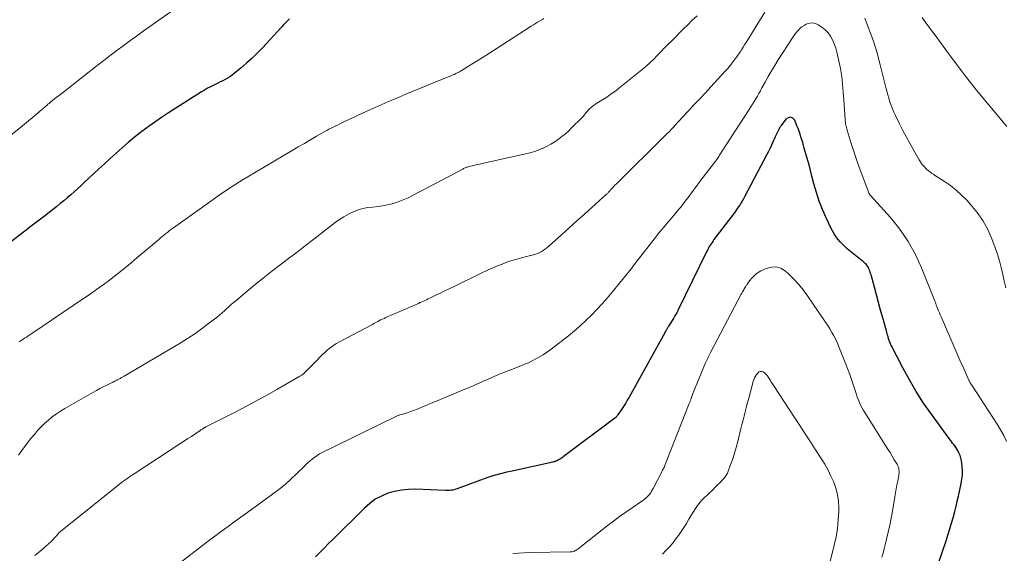
# Model space of a CAD drawing. Units: feet. Extents: x 1964998 to 1970021, y 545000 to 550005.
# Drawn here: x 1965475 to 1965626, y 547363 to 547445 of the extents above; entities that cross this region are included whole.
import ezdxf

# ---------------------------------------------------------------- set-up
doc = ezdxf.new("R2010")
doc.units = ezdxf.units.FT
doc.header["$LTSCALE"] = 100
doc.header["$MEASUREMENT"] = 0
doc.layers.add('CONTOUR INDEX', color=32, linetype='Continuous', lineweight=25)
doc.layers.add('CONTOUR INTERMEDIATE', color=40, linetype='Continuous', lineweight=15)

msp = doc.modelspace()

# ---------------------------------------------------------------- linework, layer by layer
at = {"layer": 'CONTOUR INDEX', "flags": 128}
for points, elevation in [([(1965516.03, 547444.91), (1965515.71, 547444.6), (1965515.4, 547444.28), (1965515.09, 547443.96), (1965514.79, 547443.63), (1965511.84, 547440.44), (1965511.06, 547439.63), (1965510.27, 547438.85), (1965509.44, 547438.1), (1965508.59, 547437.37), (1965507.51, 547436.48), (1965507.18, 547436.22), (1965506.84, 547435.98), (1965506.48, 547435.76), (1965506.11, 547435.56), (1965505.74, 547435.37), (1965505.36, 547435.18), (1965504.98, 547435), (1965504.61, 547434.81), (1965504.38, 547434.7), (1965503.89, 547434.45), (1965503.41, 547434.2), (1965502.94, 547433.92), (1965502.47, 547433.64), (1965498.54, 547431.15), (1965497.44, 547430.45), (1965496.36, 547429.73), (1965495.29, 547428.98), (1965494.23, 547428.22), (1965494.1, 547428.13), (1965493.12, 547427.39), (1965492.16, 547426.64), (1965491.21, 547425.86), (1965490.28, 547425.07), (1965489.37, 547424.25), (1965488.46, 547423.43), (1965487.56, 547422.6), (1965486.66, 547421.77), (1965484.47, 547419.7), (1965483.96, 547419.22), (1965483.44, 547418.75), (1965482.92, 547418.28), (1965482.39, 547417.82), (1965481.86, 547417.36), (1965481.33, 547416.91), (1965480.78, 547416.47), (1965480.24, 547416.03), (1965479.34, 547415.33), (1965478.34, 547414.55), (1965477.33, 547413.77), (1965476.33, 547413), (1965475.32, 547412.23), (1965469.11, 547407.48)], 1000), ([(1965615.18, 547359.52), (1965616.97, 547364.78), (1965617.08, 547365.12), (1965617.19, 547365.45), (1965617.29, 547365.79), (1965617.4, 547366.12), (1965617.5, 547366.46), (1965617.6, 547366.8), (1965617.69, 547367.14), (1965617.79, 547367.48), (1965618.03, 547368.35), (1965618.24, 547369.13), (1965618.44, 547369.91), (1965618.63, 547370.7), (1965618.8, 547371.48), (1965619.23, 547373.42), (1965619.34, 547374.07), (1965619.41, 547374.72), (1965619.42, 547375.38), (1965619.39, 547376.04), (1965619.35, 547376.48), (1965619.29, 547376.91), (1965619.19, 547377.33), (1965619.05, 547377.74), (1965618.88, 547378.14), (1965618.75, 547378.39), (1965618.61, 547378.65), (1965618.45, 547378.91), (1965618.28, 547379.16), (1965618.1, 547379.4), (1965617.91, 547379.63), (1965617.72, 547379.87), (1965617.54, 547380.12), (1965617.36, 547380.36), (1965614.64, 547384.09), (1965613.45, 547385.8), (1965612.31, 547387.56), (1965611.26, 547389.36), (1965610.26, 547391.2), (1965608.5, 547394.61), (1965608.42, 547394.77), (1965608.35, 547394.93), (1965608.29, 547395.09), (1965608.23, 547395.25), (1965608.17, 547395.41), (1965608.12, 547395.57), (1965608.07, 547395.74), (1965608.02, 547395.9), (1965607.98, 547396.02), (1965607.92, 547396.24), (1965607.85, 547396.46), (1965607.79, 547396.69), (1965607.73, 547396.91), (1965607.16, 547398.91), (1965606.84, 547400.08), (1965606.51, 547401.26), (1965606.19, 547402.43), (1965605.88, 547403.61), (1965605.37, 547405.52), (1965605.31, 547405.74), (1965605.24, 547405.96), (1965605.16, 547406.18), (1965605.07, 547406.4), (1965605.05, 547406.46), (1965604.96, 547406.64), (1965604.86, 547406.81), (1965604.74, 547406.98), (1965604.61, 547407.13), (1965604.47, 547407.27), (1965604.32, 547407.42), (1965604.17, 547407.55), (1965604.01, 547407.68), (1965601.73, 547409.53), (1965601.35, 547409.86), (1965600.97, 547410.22), (1965600.62, 547410.59), (1965600.29, 547410.98), (1965599.98, 547411.39), (1965599.7, 547411.82), (1965599.44, 547412.26), (1965599.21, 547412.72), (1965598.47, 547414.3), (1965597.91, 547415.57), (1965597.41, 547416.86), (1965596.98, 547418.18), (1965596.6, 547419.51), (1965596.3, 547420.68), (1965596.07, 547421.54), (1965595.84, 547422.41), (1965595.61, 547423.27), (1965595.36, 547424.14), (1965595.12, 547424.98), (1965594.99, 547425.42), (1965594.87, 547425.86), (1965594.74, 547426.29), (1965594.61, 547426.73), (1965594.47, 547427.16), (1965594.32, 547427.59), (1965594.16, 547428.02), (1965593.99, 547428.44), (1965593.64, 547429.28), (1965593.33, 547429.59), (1965593, 547429.75), (1965592.65, 547429.67), (1965592.27, 547429.44), (1965591.56, 547428.47), (1965591.51, 547428.4), (1965591.46, 547428.33), (1965591.41, 547428.25), (1965591.36, 547428.17), (1965591.32, 547428.1), (1965591.28, 547428.02), (1965591.24, 547427.94), (1965591.19, 547427.86), (1965590.94, 547427.38), (1965590.78, 547427.05), (1965590.62, 547426.73), (1965590.47, 547426.4), (1965590.33, 547426.07), (1965590.22, 547425.82), (1965590.03, 547425.36), (1965589.82, 547424.91), (1965589.6, 547424.47), (1965589.38, 547424.03), (1965585.95, 547417.52), (1965585.77, 547417.19), (1965585.59, 547416.87), (1965585.39, 547416.55), (1965585.19, 547416.23), (1965584.98, 547415.92), (1965584.76, 547415.62), (1965584.54, 547415.31), (1965584.32, 547415.01), (1965581.24, 547410.94), (1965581.09, 547410.73), (1965580.94, 547410.51), (1965580.79, 547410.3), (1965580.65, 547410.08), (1965580.52, 547409.85), (1965580.39, 547409.63), (1965580.27, 547409.4), (1965580.15, 547409.16), (1965575.76, 547400.14), (1965575.73, 547400.08), (1965575.7, 547400.02), (1965575.67, 547399.96), (1965575.64, 547399.9), (1965575.61, 547399.85), (1965575.58, 547399.79), (1965575.55, 547399.73), (1965575.52, 547399.67), (1965575.24, 547399.21), (1965575.07, 547398.92), (1965574.9, 547398.64), (1965574.73, 547398.35), (1965574.55, 547398.07), (1965574.26, 547397.61), (1965574.21, 547397.52), (1965574.15, 547397.43), (1965574.1, 547397.34), (1965574.04, 547397.25), (1965573.99, 547397.15), (1965573.93, 547397.06), (1965573.88, 547396.97), (1965573.83, 547396.88), (1965573.43, 547396.14), (1965573.18, 547395.68), (1965572.93, 547395.22), (1965572.68, 547394.76), (1965572.42, 547394.3), (1965568.19, 547386.71), (1965567.91, 547386.22), (1965567.62, 547385.73), (1965567.32, 547385.25), (1965567.01, 547384.78), (1965566.48, 547383.99), (1965566.43, 547383.92), (1965566.37, 547383.85), (1965566.31, 547383.78), (1965566.25, 547383.71), (1965566.19, 547383.64), (1965566.12, 547383.58), (1965566.05, 547383.52), (1965565.98, 547383.46), (1965558.06, 547377.51), (1965557.9, 547377.39), (1965557.73, 547377.27), (1965557.55, 547377.16), (1965557.37, 547377.06), (1965557.17, 547376.95), (1965557.09, 547376.91), (1965557.01, 547376.87), (1965556.93, 547376.84), (1965556.84, 547376.81), (1965556.75, 547376.79), (1965556.66, 547376.77), (1965556.58, 547376.75), (1965556.49, 547376.72), (1965549.99, 547375.29), (1965549.41, 547375.16), (1965548.82, 547375.01), (1965548.24, 547374.86), (1965547.66, 547374.7), (1965547.08, 547374.53), (1965546.5, 547374.35), (1965545.93, 547374.15), (1965545.37, 547373.95), (1965541.76, 547372.6), (1965541.55, 547372.53), (1965541.33, 547372.47), (1965541.12, 547372.42), (1965540.89, 547372.37), (1965540.67, 547372.34), (1965540.45, 547372.32), (1965540.22, 547372.32), (1965539.99, 547372.32), (1965535.36, 547372.53), (1965534.28, 547372.52), (1965533.21, 547372.42), (1965532.16, 547372.21), (1965531.12, 547371.91), (1965530.13, 547371.49), (1965529.19, 547370.99), (1965528.33, 547370.36), (1965527.52, 547369.65), (1965522.7, 547364.84), (1965522.02, 547364.17), (1965521.35, 547363.49), (1965520.68, 547362.81), (1965520.01, 547362.13)], 980)]:
    msp.add_lwpolyline(points, dxfattribs=dict(at, elevation=elevation))
at = {"layer": 'CONTOUR INTERMEDIATE', "flags": 128}
for points, elevation in [([(1965503.18, 547449.84), (1965494.53, 547443.71), (1965493.51, 547442.98), (1965492.49, 547442.24), (1965491.48, 547441.5), (1965490.47, 547440.75), (1965489.46, 547440), (1965488.46, 547439.24), (1965487.46, 547438.47), (1965486.47, 547437.7), (1965482.05, 547434.25), (1965481.58, 547433.88), (1965481.11, 547433.52), (1965480.64, 547433.15), (1965480.17, 547432.78), (1965479.59, 547432.32), (1965479.41, 547432.18), (1965479.24, 547432.04), (1965479.06, 547431.89), (1965478.89, 547431.75), (1965478.76, 547431.63), (1965478.65, 547431.54), (1965478.55, 547431.45), (1965478.44, 547431.36), (1965478.34, 547431.27), (1965478.23, 547431.18), (1965478.13, 547431.09), (1965478.03, 547431), (1965477.92, 547430.91), (1965477.01, 547430.13), (1965476.44, 547429.65), (1965475.88, 547429.18), (1965475.31, 547428.71), (1965474.73, 547428.24), (1965471.62, 547425.73)], 1004), ([(1965578.63, 547445.33), (1965577.91, 547444.66), (1965577.21, 547443.97), (1965576.51, 547443.28), (1965574.79, 547441.57), (1965574.22, 547440.99), (1965573.65, 547440.41), (1965573.09, 547439.83), (1965572.53, 547439.24), (1965571.96, 547438.66), (1965571.38, 547438.1), (1965570.78, 547437.57), (1965570.16, 547437.05), (1965566.84, 547434.37), (1965566.15, 547433.84), (1965565.46, 547433.33), (1965564.75, 547432.85), (1965564.02, 547432.38), (1965563.07, 547431.8), (1965562.82, 547431.63), (1965562.57, 547431.45), (1965562.34, 547431.25), (1965562.12, 547431.04), (1965561.98, 547430.9), (1965561.84, 547430.75), (1965561.7, 547430.59), (1965561.56, 547430.42), (1965561.44, 547430.26), (1965561.31, 547430.09), (1965561.17, 547429.92), (1965561.03, 547429.77), (1965560.89, 547429.61), (1965559.41, 547428.15), (1965558.91, 547427.68), (1965558.4, 547427.22), (1965557.87, 547426.79), (1965557.33, 547426.38), (1965556.76, 547425.99), (1965556.18, 547425.63), (1965555.58, 547425.31), (1965554.97, 547425.01), (1965554.94, 547425), (1965554.3, 547424.73), (1965553.64, 547424.49), (1965552.98, 547424.29), (1965552.3, 547424.12), (1965545.59, 547422.62), (1965545.22, 547422.54), (1965544.84, 547422.46), (1965544.47, 547422.37), (1965544.09, 547422.28), (1965543.59, 547422.17), (1965543.47, 547422.14), (1965543.35, 547422.1), (1965543.23, 547422.06), (1965543.11, 547422.01), (1965542.99, 547421.96), (1965542.87, 547421.91), (1965542.75, 547421.85), (1965542.64, 547421.79), (1965535.01, 547417.75), (1965534.26, 547417.38), (1965533.5, 547417.05), (1965532.72, 547416.76), (1965531.93, 547416.5), (1965531.8, 547416.46), (1965531.06, 547416.27), (1965530.31, 547416.11), (1965529.56, 547416), (1965528.8, 547415.93), (1965528.04, 547415.85), (1965527.3, 547415.71), (1965526.57, 547415.49), (1965525.86, 547415.22), (1965525.79, 547415.19), (1965525.07, 547414.84), (1965524.37, 547414.45), (1965523.7, 547414.02), (1965523.04, 547413.55), (1965519.77, 547411.02), (1965518.47, 547410.02), (1965517.17, 547409.02), (1965515.87, 547408.03), (1965514.57, 547407.03), (1965514.51, 547406.99), (1965513.24, 547406.01), (1965511.98, 547405.02), (1965510.74, 547404.01), (1965509.5, 547402.99), (1965507.77, 547401.54), (1965507.41, 547401.24), (1965507.05, 547400.93), (1965506.7, 547400.61), (1965506.35, 547400.29), (1965506, 547399.97), (1965505.65, 547399.65), (1965505.29, 547399.35), (1965504.92, 547399.06), (1965503.57, 547398.01), (1965502.51, 547397.21), (1965501.44, 547396.44), (1965500.33, 547395.72), (1965499.2, 547395.02), (1965490.62, 547389.93), (1965490.41, 547389.82), (1965490.21, 547389.7), (1965490, 547389.58), (1965489.79, 547389.47), (1965489.54, 547389.34), (1965489.45, 547389.3), (1965489.37, 547389.26), (1965489.28, 547389.21), (1965489.19, 547389.17), (1965489.1, 547389.13), (1965489.01, 547389.08), (1965488.93, 547389.04), (1965488.84, 547389), (1965487.93, 547388.55), (1965487.4, 547388.28), (1965486.86, 547388.01), (1965486.34, 547387.72), (1965485.81, 547387.43), (1965481.48, 547384.94), (1965480.82, 547384.54), (1965480.18, 547384.12), (1965479.56, 547383.66), (1965478.96, 547383.18), (1965478.38, 547382.66), (1965477.83, 547382.13), (1965477.3, 547381.57), (1965476.8, 547380.98), (1965476.6, 547380.74), (1965476.01, 547380.01), (1965475.44, 547379.27), (1965474.88, 547378.52), (1965474.34, 547377.77)], 992), ([(1965555.1, 547444.92), (1965554.77, 547444.74), (1965554.44, 547444.55), (1965554.12, 547444.36), (1965553.8, 547444.16), (1965553.48, 547443.97), (1965553.16, 547443.77), (1965546.16, 547439.27), (1965545.49, 547438.85), (1965544.83, 547438.43), (1965544.16, 547438), (1965543.49, 547437.59), (1965542.41, 547436.91), (1965542.28, 547436.83), (1965542.14, 547436.76), (1965542.01, 547436.69), (1965541.87, 547436.62), (1965541.57, 547436.48), (1965541.29, 547436.34), (1965541, 547436.21), (1965540.71, 547436.08), (1965540.41, 547435.96), (1965533.91, 547433.29), (1965532.51, 547432.71), (1965531.11, 547432.11), (1965529.72, 547431.49), (1965528.34, 547430.87), (1965526.68, 547430.1), (1965526.13, 547429.85), (1965525.58, 547429.59), (1965525.03, 547429.34), (1965524.48, 547429.08), (1965524.05, 547428.88), (1965523.72, 547428.72), (1965523.38, 547428.56), (1965523.05, 547428.4), (1965522.72, 547428.24), (1965522.39, 547428.07), (1965522.07, 547427.9), (1965521.75, 547427.73), (1965521.43, 547427.55), (1965520.17, 547426.83), (1965519.23, 547426.29), (1965518.29, 547425.74), (1965517.35, 547425.19), (1965516.41, 547424.64), (1965509.48, 547420.52), (1965508.91, 547420.18), (1965508.34, 547419.83), (1965507.78, 547419.48), (1965507.21, 547419.12), (1965506.66, 547418.76), (1965506.1, 547418.39), (1965505.55, 547418.01), (1965505.01, 547417.63), (1965498.18, 547412.74), (1965497.88, 547412.53), (1965497.58, 547412.31), (1965497.29, 547412.08), (1965497, 547411.85), (1965496.71, 547411.62), (1965496.43, 547411.39), (1965496.14, 547411.15), (1965495.86, 547410.91), (1965492.21, 547407.81), (1965491.27, 547407.02), (1965490.31, 547406.24), (1965489.34, 547405.48), (1965488.36, 547404.72), (1965487.37, 547403.99), (1965486.37, 547403.26), (1965485.36, 547402.55), (1965484.34, 547401.86), (1965476.39, 547396.49), (1965476.12, 547396.31), (1965475.84, 547396.12), (1965475.57, 547395.94), (1965475.3, 547395.75), (1965475.02, 547395.57), (1965474.75, 547395.39), (1965474.47, 547395.21)], 996), ([(1965589.07, 547445.92), (1965586.16, 547441.23), (1965585.93, 547440.87), (1965585.7, 547440.51), (1965585.47, 547440.14), (1965585.24, 547439.78), (1965585, 547439.43), (1965584.75, 547439.07), (1965584.5, 547438.72), (1965584.25, 547438.38), (1965584.19, 547438.31), (1965583.9, 547437.94), (1965583.6, 547437.57), (1965583.29, 547437.21), (1965582.98, 547436.86), (1965580.77, 547434.45), (1965579.92, 547433.53), (1965579.07, 547432.61), (1965578.21, 547431.69), (1965577.36, 547430.77), (1965576.31, 547429.64), (1965575.98, 547429.28), (1965575.65, 547428.93), (1965575.32, 547428.58), (1965575, 547428.23), (1965574.67, 547427.88), (1965574.33, 547427.53), (1965574, 547427.19), (1965573.66, 547426.85), (1965566.34, 547419.63), (1965566.2, 547419.48), (1965566.06, 547419.34), (1965565.92, 547419.2), (1965565.78, 547419.05), (1965565.68, 547418.95), (1965565.59, 547418.86), (1965565.5, 547418.76), (1965565.41, 547418.66), (1965565.33, 547418.56), (1965565.3, 547418.53), (1965565.23, 547418.45), (1965565.17, 547418.37), (1965565.1, 547418.29), (1965565.03, 547418.21), (1965564.96, 547418.13), (1965564.89, 547418.06), (1965564.81, 547417.98), (1965564.74, 547417.91), (1965562.53, 547415.93), (1965561.35, 547414.87), (1965560.17, 547413.81), (1965559, 547412.75), (1965557.82, 547411.68), (1965555.88, 547409.92), (1965555.61, 547409.7), (1965555.34, 547409.49), (1965555.06, 547409.3), (1965554.76, 547409.12), (1965554.46, 547408.96), (1965554.15, 547408.82), (1965553.82, 547408.71), (1965553.49, 547408.61), (1965552.43, 547408.34), (1965551.67, 547408.14), (1965550.92, 547407.93), (1965550.17, 547407.7), (1965549.43, 547407.45), (1965548.7, 547407.18), (1965547.97, 547406.9), (1965547.25, 547406.59), (1965546.54, 547406.26), (1965545.28, 547405.65), (1965543.95, 547405.01), (1965542.62, 547404.37), (1965541.3, 547403.73), (1965539.97, 547403.09), (1965537.8, 547402.03), (1965537.56, 547401.92), (1965537.31, 547401.8), (1965537.07, 547401.69), (1965536.83, 547401.57), (1965536.58, 547401.46), (1965536.34, 547401.35), (1965536.09, 547401.24), (1965535.84, 547401.13), (1965531.54, 547399.25), (1965531.29, 547399.14), (1965531.04, 547399.03), (1965530.79, 547398.93), (1965530.54, 547398.82), (1965530.04, 547398.61), (1965529.97, 547398.57), (1965529.56, 547398.35), (1965529.36, 547398.24), (1965529.15, 547398.13), (1965528.95, 547398.02), (1965528.74, 547397.9), (1965523.61, 547395.15), (1965523.23, 547394.93), (1965522.84, 547394.7), (1965522.48, 547394.44), (1965522.12, 547394.17), (1965521.77, 547393.89), (1965521.43, 547393.59), (1965521.11, 547393.29), (1965520.79, 547392.97), (1965520.07, 547392.21), (1965519.76, 547391.89), (1965519.45, 547391.57), (1965519.13, 547391.25), (1965518.82, 547390.94), (1965518.35, 547390.48), (1965518.27, 547390.39), (1965518.18, 547390.31), (1965518.09, 547390.24), (1965518, 547390.17), (1965517.9, 547390.1), (1965517.8, 547390.03), (1965517.7, 547389.97), (1965517.6, 547389.91), (1965514.08, 547387.88), (1965512.75, 547387.13), (1965511.42, 547386.39), (1965510.07, 547385.66), (1965508.72, 547384.95), (1965507.44, 547384.29), (1965506.72, 547383.92), (1965506.01, 547383.55), (1965505.29, 547383.19), (1965504.57, 547382.83), (1965503.16, 547382.12), (1965503.14, 547382.11), (1965503.13, 547382.11), (1965503.11, 547382.1), (1965503.09, 547382.09), (1965503.03, 547382.05), (1965503.01, 547382.04), (1965503, 547382.03), (1965502.98, 547382.02), (1965502.96, 547382.01), (1965502.76, 547381.88), (1965502.64, 547381.8), (1965502.52, 547381.73), (1965502.4, 547381.65), (1965502.28, 547381.57), (1965501.46, 547381.02), (1965500.93, 547380.67), (1965500.4, 547380.32), (1965499.86, 547379.97), (1965499.33, 547379.62), (1965492.16, 547374.92), (1965491.86, 547374.73), (1965491.57, 547374.54), (1965491.28, 547374.34), (1965490.99, 547374.14), (1965490.71, 547373.94), (1965490.42, 547373.73), (1965490.14, 547373.52), (1965489.87, 547373.3), (1965481.05, 547366.25), (1965480.91, 547366.13), (1965480.77, 547366), (1965480.63, 547365.87), (1965480.51, 547365.73), (1965480.38, 547365.58), (1965480.25, 547365.44), (1965480.13, 547365.3), (1965480, 547365.15), (1965479.87, 547365.01), (1965479.68, 547364.79), (1965479.48, 547364.59), (1965479.27, 547364.39), (1965479.05, 547364.19), (1965478.45, 547363.67), (1965477.93, 547363.22), (1965477.41, 547362.77), (1965476.89, 547362.33)], 988), ([(1965626.09, 547403.52), (1965625.84, 547404.55), (1965625.62, 547405.59), (1965625.39, 547406.63), (1965625.13, 547407.67), (1965624.81, 547408.68), (1965624.46, 547409.69), (1965623.95, 547411.06), (1965623.31, 547412.49), (1965622.57, 547413.85), (1965621.68, 547415.12), (1965620.68, 547416.33), (1965620.07, 547416.99), (1965619.28, 547417.78), (1965618.44, 547418.54), (1965617.56, 547419.23), (1965616.64, 547419.88), (1965615.15, 547420.85), (1965614.95, 547420.99), (1965614.74, 547421.12), (1965614.54, 547421.26), (1965614.35, 547421.4), (1965614.15, 547421.55), (1965613.97, 547421.71), (1965613.79, 547421.87), (1965613.62, 547422.05), (1965613.53, 547422.16), (1965613.32, 547422.4), (1965613.13, 547422.65), (1965612.95, 547422.91), (1965612.78, 547423.18), (1965611.93, 547424.64), (1965611.36, 547425.66), (1965610.8, 547426.68), (1965610.26, 547427.71), (1965609.74, 547428.75), (1965609.12, 547430), (1965608.88, 547430.52), (1965608.65, 547431.04), (1965608.45, 547431.58), (1965608.27, 547432.12), (1965608.1, 547432.67), (1965607.94, 547433.22), (1965607.79, 547433.77), (1965607.64, 547434.33), (1965606.78, 547437.81), (1965606.29, 547439.63), (1965605.74, 547441.43), (1965605.11, 547443.21), (1965604.43, 547444.97)], 988), ([(1965626.26, 547428.31), (1965623.36, 547431.77), (1965621.79, 547433.68), (1965620.25, 547435.61), (1965618.75, 547437.57), (1965617.27, 547439.54), (1965615.05, 547442.56), (1965614.7, 547443.05), (1965614.35, 547443.53), (1965613.99, 547444.02), (1965613.64, 547444.5), (1965613.23, 547445.07)], 992), ([(1965626.19, 547379.9), (1965625.77, 547380.81), (1965625.29, 547381.69), (1965624.77, 547382.55), (1965620.77, 547388.69), (1965620.72, 547388.77), (1965620.67, 547388.84), (1965620.62, 547388.92), (1965620.57, 547388.99), (1965620.53, 547389.07), (1965620.48, 547389.15), (1965620.44, 547389.23), (1965620.4, 547389.31), (1965619.52, 547391.3), (1965619.04, 547392.37), (1965618.56, 547393.45), (1965618.09, 547394.53), (1965617.62, 547395.61), (1965616.15, 547399.03), (1965616.01, 547399.35), (1965615.88, 547399.67), (1965615.74, 547400), (1965615.61, 547400.32), (1965615.44, 547400.74), (1965615.4, 547400.86), (1965615.36, 547400.97), (1965615.32, 547401.08), (1965615.29, 547401.19), (1965615.25, 547401.31), (1965615.22, 547401.42), (1965615.18, 547401.53), (1965615.13, 547401.64), (1965613.15, 547406.58), (1965612.19, 547408.66), (1965611.09, 547410.66), (1965609.78, 547412.53), (1965608.35, 547414.31), (1965605.28, 547417.74), (1965605.21, 547417.82), (1965605.13, 547417.94), (1965605.1, 547417.99), (1965605.07, 547418.04), (1965605.05, 547418.1), (1965605.03, 547418.15), (1965604, 547420.85), (1965603.56, 547422.06), (1965603.13, 547423.27), (1965602.73, 547424.49), (1965602.34, 547425.71), (1965601.72, 547427.77), (1965601.66, 547427.97), (1965601.6, 547428.18), (1965601.56, 547428.38), (1965601.51, 547428.59), (1965601.47, 547428.79), (1965601.44, 547429), (1965601.41, 547429.21), (1965601.39, 547429.41), (1965601.17, 547432.41), (1965601.13, 547433.02), (1965601.08, 547433.62), (1965601.04, 547434.23), (1965600.99, 547434.83), (1965600.93, 547435.44), (1965600.86, 547436.04), (1965600.76, 547436.63), (1965600.66, 547437.23), (1965600.28, 547439.11), (1965600.13, 547439.76), (1965599.95, 547440.4), (1965599.72, 547441.03), (1965599.46, 547441.64), (1965599.14, 547442.21), (1965598.76, 547442.73), (1965598.3, 547443.19), (1965597.79, 547443.6), (1965597.23, 547443.97), (1965596.83, 547444.15), (1965596.42, 547444.26), (1965596, 547444.23), (1965595.58, 547444.12), (1965595.41, 547444.05), (1965595.08, 547443.88), (1965594.76, 547443.68), (1965594.47, 547443.44), (1965594.21, 547443.17), (1965593.96, 547442.88), (1965593.72, 547442.58), (1965593.5, 547442.27), (1965593.28, 547441.96), (1965591.1, 547438.57), (1965590.57, 547437.73), (1965590.06, 547436.88), (1965589.56, 547436.03), (1965589.08, 547435.16), (1965588.61, 547434.27), (1965588.37, 547433.84), (1965588.14, 547433.42), (1965587.9, 547433), (1965587.66, 547432.58), (1965587.42, 547432.16), (1965587.17, 547431.75), (1965586.91, 547431.34), (1965586.65, 547430.93), (1965582.47, 547424.5), (1965582.44, 547424.46), (1965582.41, 547424.42), (1965582.39, 547424.38), (1965582.36, 547424.33), (1965582.34, 547424.29), (1965582.31, 547424.25), (1965582.28, 547424.2), (1965582.26, 547424.16), (1965582.11, 547423.9), (1965582, 547423.74), (1965581.89, 547423.57), (1965581.78, 547423.41), (1965581.66, 547423.25), (1965579.23, 547420.08), (1965578.94, 547419.7), (1965578.66, 547419.32), (1965578.38, 547418.94), (1965578.1, 547418.55), (1965578.08, 547418.53), (1965577.81, 547418.16), (1965577.54, 547417.78), (1965577.26, 547417.41), (1965576.98, 547417.04), (1965576.7, 547416.67), (1965576.41, 547416.3), (1965576.12, 547415.94), (1965575.82, 547415.59), (1965575, 547414.61), (1965574.29, 547413.77), (1965573.59, 547412.92), (1965572.89, 547412.06), (1965572.21, 547411.2), (1965569.09, 547407.21), (1965569.05, 547407.16), (1965569, 547407.1), (1965568.96, 547407.05), (1965568.92, 547406.99), (1965568.88, 547406.94), (1965568.84, 547406.88), (1965568.79, 547406.83), (1965568.75, 547406.77), (1965565.6, 547402.87), (1965564.84, 547401.95), (1965564.06, 547401.05), (1965563.25, 547400.17), (1965562.42, 547399.31), (1965561.57, 547398.48), (1965560.69, 547397.67), (1965559.79, 547396.9), (1965558.86, 547396.15), (1965556.02, 547393.95), (1965555.5, 547393.57), (1965554.97, 547393.21), (1965554.43, 547392.88), (1965553.87, 547392.57), (1965553.3, 547392.28), (1965552.72, 547392), (1965552.13, 547391.75), (1965551.54, 547391.51), (1965549.86, 547390.87), (1965549.05, 547390.55), (1965548.25, 547390.23), (1965547.44, 547389.89), (1965546.65, 547389.54), (1965545.66, 547389.1), (1965545.36, 547388.96), (1965545.06, 547388.82), (1965544.75, 547388.69), (1965544.45, 547388.55), (1965544.15, 547388.41), (1965543.84, 547388.28), (1965543.53, 547388.14), (1965543.23, 547388.02), (1965538.46, 547386.04), (1965537.79, 547385.76), (1965537.11, 547385.49), (1965536.44, 547385.21), (1965535.77, 547384.93), (1965534.92, 547384.58), (1965534.67, 547384.49), (1965534.42, 547384.4), (1965534.16, 547384.31), (1965533.9, 547384.24), (1965533.8, 547384.21), (1965533.59, 547384.15), (1965533.38, 547384.09), (1965533.18, 547384.03), (1965532.97, 547383.96), (1965532.76, 547383.89), (1965532.56, 547383.81), (1965532.36, 547383.73), (1965532.16, 547383.64), (1965521.04, 547378.17), (1965520.64, 547377.96), (1965520.26, 547377.73), (1965519.89, 547377.48), (1965519.53, 547377.21), (1965519.19, 547376.92), (1965518.85, 547376.62), (1965518.52, 547376.32), (1965518.2, 547376), (1965517.11, 547374.92), (1965516.22, 547374.09), (1965515.32, 547373.28), (1965514.37, 547372.51), (1965513.41, 547371.78), (1965509.59, 547369.01), (1965508.88, 547368.5), (1965508.18, 547367.99), (1965507.47, 547367.49), (1965506.77, 547366.98), (1965506.06, 547366.47), (1965505.36, 547365.95), (1965504.67, 547365.43), (1965503.98, 547364.9), (1965498.38, 547360.59)], 984), ([(1965607.04, 547362.09), (1965607.22, 547362.72), (1965607.39, 547363.35), (1965607.54, 547363.98), (1965607.76, 547364.86), (1965608.01, 547365.94), (1965608.24, 547367.02), (1965608.45, 547368.1), (1965608.65, 547369.19), (1965609.03, 547371.39), (1965609.14, 547372), (1965609.25, 547372.62), (1965609.36, 547373.24), (1965609.47, 547373.85), (1965609.62, 547374.64), (1965609.65, 547374.86), (1965609.67, 547375.08), (1965609.67, 547375.31), (1965609.65, 547375.53), (1965609.62, 547375.75), (1965609.56, 547375.96), (1965609.48, 547376.17), (1965609.38, 547376.37), (1965608.95, 547377.08), (1965608.62, 547377.63), (1965608.29, 547378.17), (1965607.95, 547378.72), (1965607.61, 547379.26), (1965604.4, 547384.32), (1965604.2, 547384.67), (1965604, 547385.02), (1965603.82, 547385.38), (1965603.65, 547385.74), (1965603.49, 547386.11), (1965603.34, 547386.48), (1965603.2, 547386.86), (1965603.07, 547387.24), (1965602.72, 547388.34), (1965602.42, 547389.27), (1965602.1, 547390.19), (1965601.76, 547391.11), (1965601.41, 547392.02), (1965600.44, 547394.45), (1965600.2, 547395.02), (1965599.94, 547395.58), (1965599.66, 547396.12), (1965599.35, 547396.66), (1965599.04, 547397.19), (1965598.71, 547397.71), (1965598.37, 547398.23), (1965598.03, 547398.74), (1965595.6, 547402.27), (1965594.92, 547403.19), (1965594.21, 547404.07), (1965593.44, 547404.91), (1965592.62, 547405.72), (1965592.29, 547406.03), (1965591.59, 547406.47), (1965590.86, 547406.72), (1965590.08, 547406.7), (1965589.28, 547406.49), (1965588.46, 547406.11), (1965588.05, 547405.88), (1965587.68, 547405.63), (1965587.34, 547405.32), (1965587.03, 547404.98), (1965586.72, 547404.59), (1965586.59, 547404.42), (1965586.46, 547404.25), (1965586.33, 547404.07), (1965586.21, 547403.89), (1965586.19, 547403.85), (1965586.08, 547403.69), (1965585.99, 547403.53), (1965585.89, 547403.37), (1965585.8, 547403.21), (1965585.71, 547403.04), (1965585.62, 547402.88), (1965585.53, 547402.71), (1965585.44, 547402.55), (1965580.71, 547393.55), (1965580.61, 547393.36), (1965580.51, 547393.16), (1965580.41, 547392.97), (1965580.31, 547392.77), (1965580.22, 547392.57), (1965580.13, 547392.37), (1965580.04, 547392.17), (1965579.96, 547391.97), (1965578.01, 547387.28), (1965577.95, 547387.13), (1965577.89, 547386.98), (1965577.83, 547386.82), (1965577.78, 547386.67), (1965577.75, 547386.58), (1965577.71, 547386.47), (1965577.67, 547386.36), (1965577.64, 547386.25), (1965577.6, 547386.14), (1965577.56, 547386.03), (1965577.52, 547385.92), (1965577.48, 547385.81), (1965577.44, 547385.7), (1965573.74, 547376.33), (1965573.68, 547376.19), (1965573.62, 547376.04), (1965573.56, 547375.9), (1965573.49, 547375.76), (1965573.42, 547375.62), (1965573.35, 547375.48), (1965573.28, 547375.34), (1965573.21, 547375.2), (1965571.87, 547372.64), (1965571.8, 547372.51), (1965571.73, 547372.38), (1965571.66, 547372.25), (1965571.58, 547372.12), (1965571.51, 547371.99), (1965571.42, 547371.87), (1965571.33, 547371.75), (1965571.23, 547371.64), (1965571.04, 547371.44), (1965570.84, 547371.24), (1965570.63, 547371.05), (1965570.4, 547370.87), (1965570.17, 547370.7), (1965568.67, 547369.7), (1965567.7, 547369.03), (1965566.73, 547368.35), (1965565.78, 547367.64), (1965564.84, 547366.91), (1965560.36, 547363.36), (1965560.22, 547363.26), (1965560.08, 547363.17), (1965559.93, 547363.09), (1965559.78, 547363.02), (1965559.62, 547362.97), (1965559.46, 547362.93), (1965559.3, 547362.91), (1965559.13, 547362.9), (1965552.93, 547362.79), (1965552.06, 547362.76), (1965551.19, 547362.72), (1965550.33, 547362.66)], 976), ([(1965599.07, 547361.43), (1965599.71, 547363.96), (1965599.99, 547365.24), (1965600.21, 547366.52), (1965600.34, 547367.82), (1965600.41, 547369.13), (1965600.41, 547369.7), (1965600.37, 547370.71), (1965600.24, 547371.71), (1965599.98, 547372.68), (1965599.65, 547373.64), (1965599.22, 547374.57), (1965598.76, 547375.48), (1965598.26, 547376.37), (1965597.73, 547377.25), (1965596.86, 547378.61), (1965596.06, 547379.85), (1965595.25, 547381.08), (1965594.44, 547382.32), (1965593.63, 547383.55), (1965590.43, 547388.43), (1965590.23, 547388.73), (1965590.04, 547389.03), (1965589.86, 547389.34), (1965589.68, 547389.64), (1965589.63, 547389.74), (1965589.46, 547389.99), (1965589.28, 547390.21), (1965589.06, 547390.41), (1965588.82, 547390.58), (1965588.58, 547390.66), (1965588.36, 547390.67), (1965588.15, 547390.57), (1965587.96, 547390.41), (1965587.79, 547390.18), (1965587.62, 547389.93), (1965587.48, 547389.67), (1965587.37, 547389.39), (1965587.27, 547389.11), (1965586.52, 547386.34), (1965586.35, 547385.71), (1965586.18, 547385.07), (1965586.02, 547384.43), (1965585.86, 547383.79), (1965585.7, 547383.15), (1965585.54, 547382.51), (1965585.38, 547381.86), (1965585.23, 547381.22), (1965584.89, 547379.89), (1965584.65, 547378.98), (1965584.39, 547378.08), (1965584.11, 547377.19), (1965583.8, 547376.3), (1965583.49, 547375.45), (1965583.3, 547375.01), (1965583.07, 547374.6), (1965582.79, 547374.22), (1965582.47, 547373.86), (1965582.13, 547373.52), (1965581.79, 547373.19), (1965581.44, 547372.85), (1965581.09, 547372.52), (1965579.58, 547371.08), (1965579.34, 547370.83), (1965579.11, 547370.57), (1965578.89, 547370.3), (1965578.69, 547370.02), (1965578.5, 547369.73), (1965578.31, 547369.43), (1965578.12, 547369.14), (1965577.94, 547368.84), (1965577.39, 547367.91), (1965577.01, 547367.28), (1965576.61, 547366.66), (1965576.2, 547366.04), (1965575.78, 547365.43), (1965575.34, 547364.84), (1965574.89, 547364.26), (1965574.41, 547363.7), (1965573.91, 547363.15), (1965573.35, 547362.56)], 972)]:
    msp.add_lwpolyline(points, dxfattribs=dict(at, elevation=elevation))

doc.saveas('drawing.dxf')
